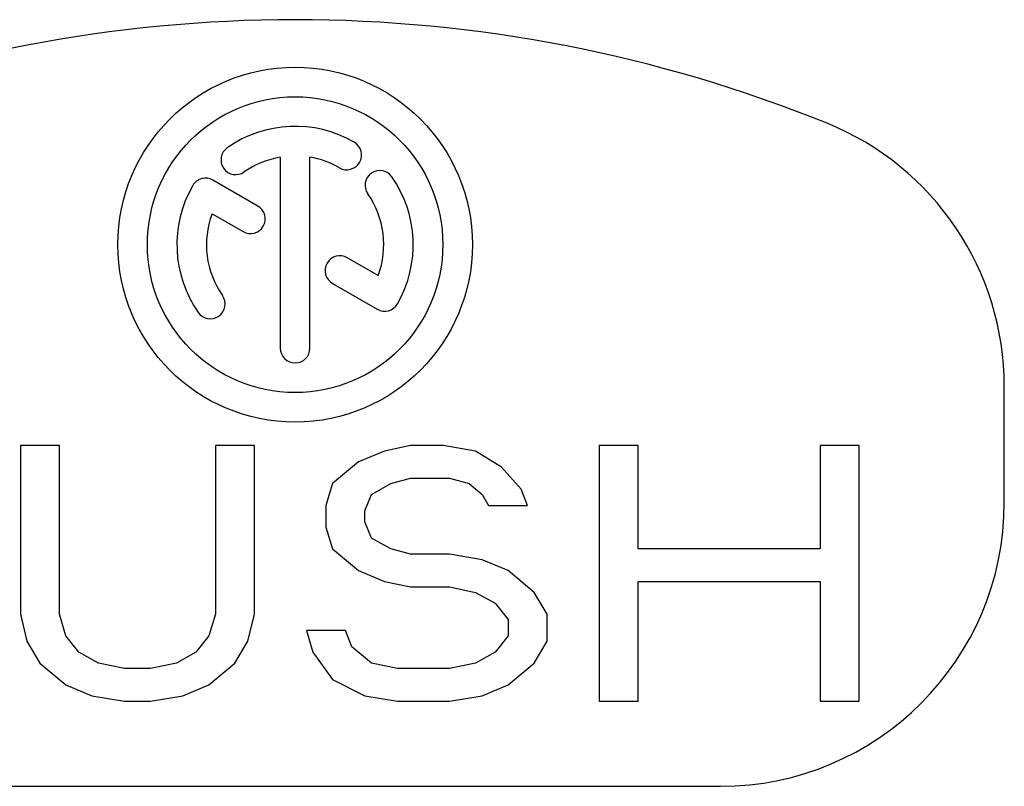
# Model space of a CAD drawing. Units: millimetres. Extents: x 0 to 3780, y 0 to 2673.
# Drawn here: x 2894 to 2901, y 1493 to 1498 of the extents above; entities that cross this region are included whole.
import ezdxf

# ---------------------------------------------------------------- set-up
doc = ezdxf.new("R2010")
doc.units = ezdxf.units.MM

msp = doc.modelspace()

# ---------------------------------------------------------------- linework, layer by layer
for p, q in [((2896.271, 1497.4903), (2896.271, 1496.1448)), ((2896.4794, 1496.1448), (2896.4794, 1497.4903)), ((2896.1124, 1497.146), (2895.7958, 1497.3288)), ((2895.7894, 1497.0919), (2896.0082, 1496.9656)), ((2896.961, 1496.6561), (2896.743, 1496.7819)), ((2896.6389, 1496.6015), (2896.9546, 1496.4192)), ((2901.3752, 1495.0585), (2901.3752, 1495.8747)), ((2894.4382, 1495.4585), (2894.4382, 1494.2713)), ((2894.7132, 1495.4585), (2894.4382, 1495.4585)), ((2894.7132, 1494.2713), (2894.7132, 1495.4585)), ((2895.8135, 1495.4585), (2895.8135, 1494.2713)), ((2896.0885, 1495.4585), (2895.8135, 1495.4585)), ((2896.0885, 1494.2713), (2896.0885, 1495.4585)), ((2897.1888, 1495.4585), (2897.0054, 1495.4202)), ((2897.418, 1495.4585), (2897.1888, 1495.4585)), ((2897.6472, 1495.4202), (2897.418, 1495.4585)), ((2898.5183, 1495.4585), (2898.5183, 1493.6585)), ((2898.7933, 1495.4585), (2898.5183, 1495.4585)), ((2898.7933, 1494.7309), (2898.7933, 1495.4585)), ((2900.0769, 1495.4585), (2900.0769, 1494.7309)), ((2900.352, 1495.4585), (2900.0769, 1495.4585)), ((2900.352, 1493.6585), (2900.352, 1495.4585)), ((2897.0054, 1495.4202), (2896.822, 1495.3437)), ((2897.8306, 1495.3054), (2897.6472, 1495.4202)), ((2896.822, 1495.3437), (2896.6387, 1495.1905)), ((2897.9681, 1495.1522), (2897.8306, 1495.3054)), ((2896.6387, 1495.1905), (2896.5928, 1495.0373)), ((2896.9137, 1495.1139), (2897.0513, 1495.1905)), ((2897.0513, 1495.1905), (2897.1888, 1495.2288)), ((2897.1888, 1495.2288), (2897.4638, 1495.2288)), ((2897.4638, 1495.2288), (2897.6014, 1495.1905)), ((2897.6014, 1495.1905), (2897.6931, 1495.1139)), ((2896.8679, 1494.999), (2896.9137, 1495.1139)), ((2897.6931, 1495.1139), (2897.7389, 1495.0373)), ((2898.014, 1495.0373), (2897.9681, 1495.1522)), ((2896.5928, 1495.0373), (2896.5928, 1494.8841)), ((2897.7389, 1495.0373), (2898.014, 1495.0373)), ((2896.8679, 1494.9224), (2896.8679, 1494.999)), ((2896.5928, 1494.8841), (2896.6387, 1494.7309)), ((2896.9137, 1494.8075), (2896.8679, 1494.9224)), ((2897.0513, 1494.7309), (2896.9137, 1494.8075)), ((2896.6387, 1494.7309), (2896.822, 1494.5777)), ((2897.1888, 1494.6926), (2897.0513, 1494.7309)), ((2897.4638, 1494.6926), (2897.1888, 1494.6926)), ((2897.6931, 1494.6543), (2897.4638, 1494.6926)), ((2900.0769, 1494.7309), (2898.7933, 1494.7309)), ((2897.8764, 1494.5777), (2897.6931, 1494.6543)), ((2896.822, 1494.5777), (2897.0054, 1494.5011)), ((2898.0598, 1494.4245), (2897.8764, 1494.5777)), ((2897.0054, 1494.5011), (2897.1888, 1494.4628)), ((2898.7933, 1493.6585), (2898.7933, 1494.5011)), ((2898.7933, 1494.5011), (2900.0769, 1494.5011)), ((2900.0769, 1494.5011), (2900.0769, 1493.6585)), ((2897.1888, 1494.4628), (2897.4638, 1494.4628)), ((2897.4638, 1494.4628), (2897.6472, 1494.4245)), ((2897.6472, 1494.4245), (2897.7848, 1494.3479)), ((2898.1515, 1494.2713), (2898.0598, 1494.4245)), ((2897.7848, 1494.3479), (2897.8764, 1494.233)), ((2894.4382, 1494.2713), (2894.484, 1494.0798)), ((2894.7591, 1494.1181), (2894.7132, 1494.2713)), ((2895.8135, 1494.2713), (2895.7676, 1494.1181)), ((2896.0427, 1494.0798), (2896.0885, 1494.2713)), ((2898.1515, 1494.0798), (2898.1515, 1494.2713)), ((2897.8764, 1494.233), (2897.8764, 1494.1181)), ((2896.4553, 1494.1564), (2896.5011, 1494.0032)), ((2896.7303, 1494.1564), (2896.4553, 1494.1564)), ((2896.7762, 1494.0415), (2896.7303, 1494.1564)), ((2894.484, 1494.0798), (2894.5757, 1493.9266)), ((2894.8508, 1494.0032), (2894.7591, 1494.1181)), ((2895.7676, 1494.1181), (2895.6759, 1494.0032)), ((2895.951, 1493.9266), (2896.0427, 1494.0798)), ((2897.8764, 1494.1181), (2897.7848, 1494.0032)), ((2898.0598, 1493.9266), (2898.1515, 1494.0798)), ((2894.9883, 1493.9266), (2894.8508, 1494.0032)), ((2895.6759, 1494.0032), (2895.5384, 1493.9266)), ((2896.5011, 1494.0032), (2896.6387, 1493.8117)), ((2896.9137, 1493.9266), (2896.7762, 1494.0415)), ((2897.7848, 1494.0032), (2897.6472, 1493.9266)), ((2894.5757, 1493.9266), (2894.7591, 1493.7734)), ((2895.1717, 1493.8883), (2894.9883, 1493.9266)), ((2895.5384, 1493.9266), (2895.355, 1493.8883)), ((2895.7676, 1493.7734), (2895.951, 1493.9266)), ((2897.0971, 1493.8883), (2896.9137, 1493.9266)), ((2897.6472, 1493.9266), (2897.4638, 1493.8883)), ((2897.8764, 1493.7734), (2898.0598, 1493.9266)), ((2895.355, 1493.8883), (2895.1717, 1493.8883)), ((2897.4638, 1493.8883), (2897.0971, 1493.8883)), ((2894.7591, 1493.7734), (2894.9424, 1493.6968)), ((2895.5843, 1493.6968), (2895.7676, 1493.7734)), ((2896.6387, 1493.8117), (2896.8679, 1493.6968)), ((2897.6931, 1493.6968), (2897.8764, 1493.7734)), ((2894.9424, 1493.6968), (2895.1717, 1493.6585)), ((2895.1717, 1493.6585), (2895.355, 1493.6585)), ((2895.355, 1493.6585), (2895.5843, 1493.6968)), ((2896.8679, 1493.6968), (2897.0971, 1493.6585)), ((2897.0971, 1493.6585), (2897.4638, 1493.6585)), ((2897.4638, 1493.6585), (2897.6931, 1493.6968)), ((2898.5183, 1493.6585), (2898.7933, 1493.6585)), ((2900.0769, 1493.6585), (2900.352, 1493.6585)), ((2893.3752, 1493.0585), (2899.3752, 1493.0585))]:
    msp.add_line(p, q)
for radius in [1.25, 1.0417]:
    msp.add_circle((2896.3752, 1496.874), radius)
for centre, radius, start, end in [((2896.3752, 1488.4585), 10, 67.97569, 112.02431), ((2896.3752, 1496.874), 0.8333, 60, 125), ((2899.3752, 1495.8747), 2, 0, 67.97569), ((2896.7398, 1497.5055), 0.1042, 240, 60), ((2895.957, 1497.4713), 0.1042, 125, 305), ((2896.3752, 1496.874), 0.625, 99.59407, 125), ((2896.3752, 1496.874), 0.625, 60, 80.40593), ((2896.9725, 1497.2922), 0.1042, 35, 215), ((2895.7437, 1497.2386), 0.1042, 60, 150), ((2896.3752, 1496.874), 0.8333, 330, 35), ((2896.3752, 1496.874), 0.8333, 150, 215), ((2896.3752, 1496.874), 0.625, 339.59407, 35), ((2896.0603, 1497.0558), 0.1042, 240, 60), ((2896.3752, 1496.874), 0.625, 159.59407, 215), ((2896.6909, 1496.6917), 0.1042, 60, 240), ((2895.7779, 1496.4558), 0.1042, 215, 35), ((2897.0067, 1496.5094), 0.1042, 240, 330), ((2896.3752, 1496.1448), 0.1042, 180, 0), ((2899.3752, 1495.0585), 2, 270, 0)]:
    msp.add_arc(centre, radius, start, end)

doc.saveas('drawing.dxf')
